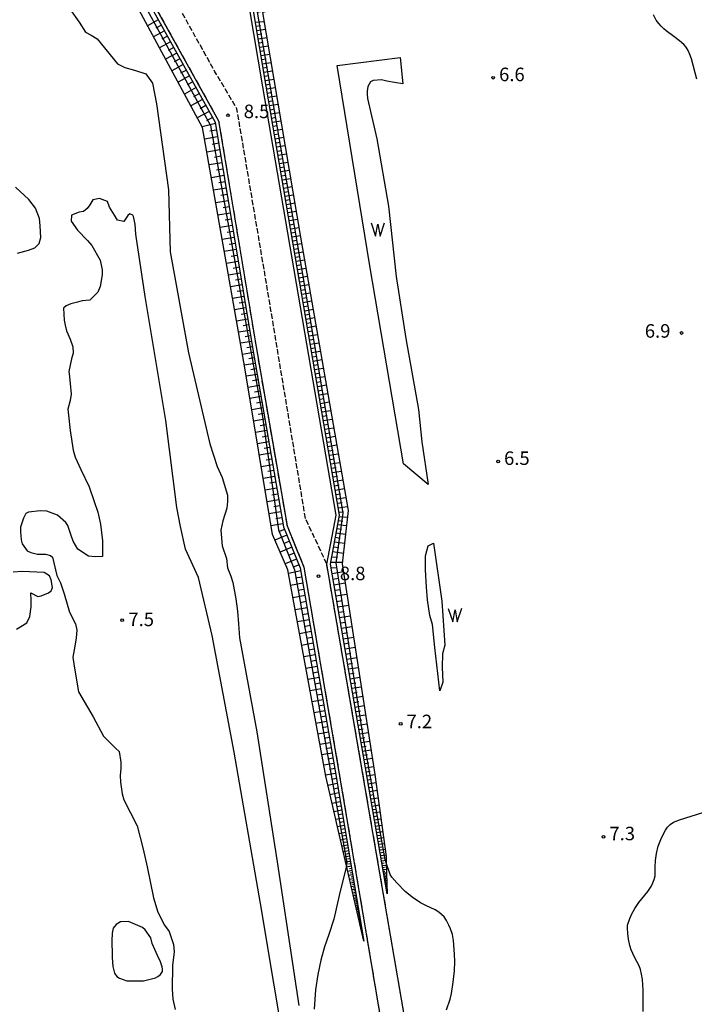
# Model space of a CAD drawing. Extents: x 2000 to 4000, y 91500 to 93000.
# Drawn here: x 3446 to 3633, y 91974 to 92247 of the extents above; entities that cross this region are included whole.
import ezdxf
from ezdxf.enums import TextEntityAlignment as Align

# ---------------------------------------------------------------- set-up
doc = ezdxf.new("R2010")
doc.units = 0
doc.linetypes.add('210600', pattern=[2, 1.5, -0.5])
for name, color, linetype in [('2106000', 3, '210600'), ('2106001', 3, '210600'), ('5105000', 4, 'Continuous'), ('5105990', 5, 'Continuous'), ('6101110', 6, 'Continuous'), ('6101120', 6, 'Continuous'), ('6101990', 6, 'Continuous'), ('6130000', 3, '613000'), ('7102000', 6, 'Continuous'), ('7102001', 8, 'Continuous'), ('7312000', 1, 'Continuous')]:
    doc.layers.add(name, color=color, linetype=linetype)
doc.styles.add('PlotAnnotation', font='MS Gothic.ttf')
doc.linetypes.add('613000', pattern='A,1,-0.75,[1,dmdr.shx,S=0.15,R=0,X=0,Y=0],-0.75,1', length=3.5)

# ---------------------------------------------------------------- blocks, each defined once
blk = doc.blocks.new('510500')
at = {"layer": '5105990'}
for p, q in [((-0.74, 0.56), (-0.24, -0.94)), ((-0.24, -0.94), (0.01, 0.39)), ((0.01, 0.39), (0.26, -0.93)), ((0.26, -0.93), (0.76, 0.57))]:
    blk.add_line(p, q, dxfattribs=at)
blk = doc.blocks.new('731200')
at = {"layer": '7312000'}
blk.add_circle((0, 0), 0.15, dxfattribs=at)

msp = doc.modelspace()

# ---------------------------------------------------------------- linework, layer by layer
at = {"layer": '2106000', "flags": 128}
msp.add_lwpolyline([(3531.58, 92096.18), (3525.67, 92108.87), (3514.84, 92174.04), (3506.66, 92222.38), (3500.55, 92232.64), (3490.83, 92250.1), (3490.43, 92251.23), (3490.21, 92252.15), (3490.07, 92253.13), (3490.03, 92254.15), (3490, 92256.24), (3490.08, 92257.26), (3490.55, 92259.63), (3491.43, 92263.36), (3493.79, 92272.39), (3493.96, 92273.02), (3498.32, 92291.12), (3499.2, 92294.06), (3499.88, 92295.9), (3500.35, 92296.64), (3501.04, 92297.5), (3501.73, 92298.1), (3502.84, 92298.84), (3504.04, 92299.42), (3508.88, 92300.28), (3533.59, 92304.3), (3546.11, 92306.51), (3550.02, 92307.74), (3553.25, 92308.99), (3555.95, 92310.31), (3558.9, 92312.04), (3561.76, 92314.17), (3564.41, 92316.58), (3568.06, 92320.46), (3569.71, 92322.73), (3571.16, 92325.07), (3572.55, 92327.7), (3574.09, 92331.7), (3575.6, 92338.14), (3579.44, 92357.08), (3584.57, 92386.42), (3592.57, 92426.96), (3593.19, 92430.13), (3599.16, 92458.64), (3600.75, 92466.28), (3602.37, 92471.67), (3603.31, 92474.38), (3604.56, 92477.08), (3606.26, 92480.1), (3609.24, 92485.23), (3612.62, 92489.69), (3615.39, 92493.19), (3617.41, 92496.14), (3618.68, 92498.52), (3619.93, 92501.65), (3620.99, 92505.15), (3621.87, 92509.03), (3622.42, 92513.8), (3622.77, 92518.9), (3622.79, 92519.75), (3622.39, 92522.14), (3596.69, 92672.33), (3596.49, 92673.52), (3576.21, 92790.02), (3549.97, 92943.39), (3540.25, 93000)], dxfattribs=at)
at = {"layer": '2106001', "flags": 128}
for points in [[(3482.7, 92252.99), (3501.59, 92219.02), (3511.96, 92156.42), (3520.55, 92106.78), (3525.2, 92095.38), (3534.86, 92039.08), (3546.01, 91972.93), (3546.7, 91968.87), (3555.74, 91915.8), (3558.36, 91900.46), (3570.68, 91828.28), (3582.54, 91759.45), (3598.75, 91663.56)], [(3554.23, 91964.32), (3544.37, 92021.83), (3531.58, 92096.18)]]:
    msp.add_lwpolyline(points, dxfattribs=at)
at = {"layer": '5105000', "flags": 128}
for points in [[(3460.42, 92249.9), (3462.87, 92246.33), (3464.64, 92243.61), (3466.27, 92242.78), (3467.93, 92241.73), (3473.53, 92234.85), (3475.58, 92233.78), (3478.22, 92233.06), (3481.41, 92232.08), (3483.28, 92229.48), (3484.35, 92223.77), (3487.67, 92199.86), (3488.17, 92182.72), (3493.24, 92154.75), (3499.14, 92129.51), (3501.21, 92123.23), (3502.58, 92120.21), (3504.04, 92115.31), (3504.04, 92113.57), (3503.85, 92111.66), (3502.72, 92108.19), (3502.18, 92105.55), (3502.61, 92101.27), (3503.76, 92097.76), (3504.09, 92095.14), (3505, 92092.86), (3505.49, 92091.07), (3506.31, 92086.58), (3506.83, 92083.18), (3507.05, 92079.62), (3507.36, 92075.8), (3512.15, 92049.69), (3517.84, 92013.67), (3523.81, 91973.85)], [(3552.89, 92123.94), (3543.49, 92178.86), (3534.41, 92234.36), (3551.95, 92236.62), (3552.7, 92229.26), (3550.35, 92229.68), (3548.23, 92230.06), (3546.79, 92230.35), (3544.44, 92230.18), (3543.67, 92229.81), (3542.97, 92228.54), (3542.78, 92227.27), (3542.78, 92226.38), (3542.83, 92225.22), (3545.42, 92214.01), (3548.7, 92195.34), (3550.81, 92175.92), (3553.49, 92158.71), (3556.96, 92139.04), (3557.95, 92130.03), (3559.7, 92118.27), (3552.89, 92123.94)], [(3445.77, 92182.37), (3448.83, 92183.15), (3450.62, 92183.81), (3451.83, 92185.07), (3452.32, 92186.7), (3452.1, 92189.89), (3451.89, 92191.98), (3450.81, 92194.8), (3448.95, 92197.27), (3445.3, 92200.64)], [(3520.81, 91956.9), (3513.15, 92002.16), (3505.93, 92044.1), (3499.78, 92076.39), (3495.98, 92092.52), (3492.39, 92100.35), (3491.05, 92106.58), (3490.04, 92111.89), (3486.91, 92135.95), (3481.2, 92170.37), (3478.61, 92187.6), (3478.46, 92190.42), (3478.02, 92192.48), (3477.81, 92192.93), (3476.97, 92193.28), (3476.43, 92192.83), (3475.86, 92191.95), (3475.27, 92191.16), (3473.5, 92191.46), (3472.69, 92192.87), (3471.33, 92195.06), (3470.75, 92196.67), (3468.56, 92197.52), (3466.74, 92197.1), (3465.83, 92195.73), (3465.14, 92194.77), (3464.11, 92193.89), (3462.93, 92193.7), (3460.81, 92192.92), (3460.72, 92191.23), (3462.49, 92188.69), (3465.22, 92185.85), (3466.43, 92184.5), (3468.74, 92180.45), (3469.28, 92177.73), (3469.28, 92176.33), (3468.75, 92173.14), (3468.06, 92171.55), (3465.85, 92169.34), (3463.71, 92169.11), (3462.45, 92168.73), (3460.59, 92168.29), (3459.29, 92167.73), (3458.54, 92167.09), (3458.71, 92163.83), (3459.03, 92162.43), (3459.37, 92160.8), (3460.41, 92158.55), (3461.19, 92156.36), (3461.24, 92154.68), (3460.79, 92153.07), (3460.06, 92149.54), (3460.1, 92148.9), (3460.43, 92146.23), (3460.72, 92143.25), (3460.4, 92141.52), (3459.79, 92139.15), (3459.96, 92137.49), (3460.45, 92133.18), (3461.21, 92127.78), (3461.82, 92125.8), (3463.36, 92122.43), (3465.67, 92117.63), (3467.1, 92113.52), (3468.06, 92110.54), (3468.81, 92107.23), (3469.37, 92102.64), (3469.35, 92098.28), (3467.47, 92098.17), (3465.46, 92098.42), (3462.5, 92100.33), (3461.29, 92102.58), (3460.68, 92104.07), (3459.73, 92106.89), (3459.26, 92107.68), (3456.88, 92109.72), (3453.96, 92110.84), (3452.06, 92110.95), (3448.87, 92110.57), (3448.17, 92110.2), (3447.45, 92108.9), (3446.68, 92106.38), (3446.62, 92105.15), (3446.87, 92102.95), (3447.15, 92101.82), (3448.46, 92099.91), (3449.54, 92099.4), (3451.37, 92098.93), (3453.57, 92098.92), (3454.94, 92098.54), (3455.48, 92098.08), (3456.74, 92093.03), (3457.7, 92090.96), (3458.71, 92087.95), (3460.22, 92082.88), (3461.89, 92079.62), (3462.26, 92077.92), (3462.05, 92075.77), (3461.68, 92073.45), (3461.18, 92070.39), (3461.5, 92067.93), (3462.73, 92060.78), (3466.81, 92053.89), (3469.67, 92048.49), (3472.97, 92045.17), (3474.05, 92044.23), (3474.49, 92041.35), (3474.43, 92039.51), (3474.29, 92037.57), (3474.41, 92035.74), (3474.81, 92032.54), (3475.26, 92030.82), (3479.04, 92023.68), (3480.66, 92017.18), (3481.74, 92012.34), (3483.57, 92003.74), (3484.76, 91999.77), (3486.56, 91996.13), (3487.86, 91994.34), (3489.04, 91990.76), (3489.22, 91988.76), (3488.81, 91984.98), (3488.7, 91978.41), (3488.9, 91975.66), (3489.57, 91972.75)], [(3561.12, 92101.99), (3563.44, 92085.94), (3564.33, 92073.74), (3563.66, 92071.34), (3563.55, 92067.63), (3563.78, 92063.44), (3562.92, 92061.06), (3561.55, 92073.06), (3560.92, 92079.47), (3560.12, 92081.95), (3559.49, 92086.31), (3559.18, 92089.83), (3558.96, 92094.6), (3558.96, 92098.46), (3559.67, 92101.26), (3561.12, 92101.99)], [(3445.51, 92078.12), (3448.38, 92079.93), (3449.19, 92081.65), (3449.65, 92084.38), (3449.56, 92086.15), (3449.55, 92088.2), (3451.48, 92087.24), (3452.41, 92087.4), (3454.39, 92088.23), (3455.18, 92088.79), (3455.49, 92089.71), (3455.16, 92091.86), (3454.72, 92092.93), (3453.25, 92093.88), (3449.15, 92094.06), (3447.14, 92094.1), (3444.58, 92093.94)], [(3483.16, 91991.1), (3482.77, 91992.59), (3481.25, 91994.8), (3480.45, 91995.52), (3476.61, 91997.12), (3474.35, 91997.1), (3473.21, 91996.35), (3472.33, 91995.34), (3472.05, 91993.92), (3472.01, 91991.76), (3472.04, 91987.85), (3472.11, 91987.14), (3472.21, 91984.7), (3472.74, 91982.86), (3473.33, 91981.88), (3474.07, 91981.42), (3476.15, 91980.75), (3478.47, 91980.7), (3480.71, 91980.73), (3484.07, 91981.53), (3484.71, 91981.92), (3485.48, 91982.51), (3485.99, 91983.3), (3486.06, 91983.91), (3485.92, 91984.61), (3485.43, 91985.98), (3484.59, 91987.7), (3483.16, 91991.1)]]:
    msp.add_lwpolyline(points, dxfattribs=at)
at = {"layer": '6101110', "flags": 128}
for points in [[(3486.51, 92283.76), (3484.93, 92274.43), (3483.92, 92268.45), (3481.66, 92252.8), (3500.63, 92218.69), (3510.98, 92156.25), (3519.58, 92106.5), (3524.23, 92095.11), (3533.87, 92038.92), (3541.83, 91991.69)], [(3548.3, 92004.83), (3545.36, 92022), (3532.59, 92096.17), (3535.14, 92109.78), (3514.81, 92228.64), (3511.2, 92250.04), (3525.84, 92252.67), (3523.89, 92263.49), (3509.37, 92260.88), (3507.1, 92274.33), (3506.88, 92275.64)]]:
    msp.add_lwpolyline(points, dxfattribs=at)
at = {"layer": '6101120', "flags": 128}
for points in [[(3541.83, 91991.69), (3537.02, 92012.54), (3531.28, 92037.4), (3520.76, 92094.58), (3516.49, 92104.41), (3508.83, 92150.58), (3497.1, 92217.17), (3478.23, 92252.1), (3482.2, 92269.14), (3482.55, 92270.34), (3482.96, 92271.7), (3483.62, 92273.92), (3483.88, 92274.78), (3484.17, 92275.77), (3486.51, 92283.76)], [(3506.88, 92275.64), (3510.4, 92262.66), (3525.49, 92265.2), (3527.58, 92252), (3513.75, 92249.02), (3524.28, 92186.82), (3537.46, 92111.03), (3535.85, 92096.31), (3544.89, 92037.89), (3548.02, 92015.12), (3548.07, 92013.4), (3548.3, 92004.83)]]:
    msp.add_lwpolyline(points, dxfattribs=at)
at = {"layer": '6101990', "flags": 128}
for points in [[(3484.86, 92247.05), (3481.85, 92245.39)], [(3485.71, 92245.53), (3484.19, 92244.7)], [(3511.82, 92246.39), (3514.17, 92246.51)], [(3512.01, 92245.24), (3513.17, 92245.43)], [(3486.55, 92244.01), (3483.5, 92242.33)], [(3487.41, 92242.47), (3485.87, 92241.63)], [(3512.21, 92244.08), (3514.52, 92244.47)], [(3512.4, 92242.93), (3513.56, 92243.12)], [(3512.6, 92241.77), (3514.91, 92242.16)], [(3488.26, 92240.93), (3485.18, 92239.23)], [(3489.13, 92239.37), (3487.58, 92238.52)], [(3512.79, 92240.62), (3513.95, 92240.81)], [(3512.99, 92239.46), (3515.3, 92239.85)], [(3490, 92237.81), (3486.87, 92236.1)], [(3513.18, 92238.3), (3514.34, 92238.5)], [(3513.38, 92237.15), (3515.69, 92237.54)], [(3491.75, 92234.66), (3488.59, 92232.92)], [(3490.87, 92236.23), (3489.3, 92235.37)], [(3513.57, 92235.99), (3514.73, 92236.18)], [(3513.77, 92234.83), (3516.08, 92235.22)], [(3513.96, 92233.67), (3515.12, 92233.87)], [(3493.53, 92231.46), (3490.32, 92229.71)], [(3492.64, 92233.06), (3491.05, 92232.19)], [(3514.16, 92232.52), (3516.47, 92232.91)], [(3514.35, 92231.36), (3515.51, 92231.55)], [(3494.43, 92229.85), (3492.82, 92228.96)], [(3514.55, 92230.2), (3516.87, 92230.59)], [(3514.74, 92229.04), (3515.9, 92229.24)], [(3495.33, 92228.23), (3492.08, 92226.45)], [(3496.24, 92226.59), (3494.6, 92225.7)], [(3514.94, 92227.88), (3517.26, 92228.28)], [(3515.14, 92226.73), (3516.3, 92226.93)], [(3515.34, 92225.57), (3517.65, 92225.97)], [(3497.15, 92224.96), (3493.86, 92223.15)], [(3498.07, 92223.3), (3496.42, 92222.39)], [(3515.53, 92224.42), (3516.69, 92224.62)], [(3515.73, 92223.27), (3518.04, 92223.66)], [(3498.99, 92221.64), (3495.66, 92219.82)], [(3515.93, 92222.11), (3517.08, 92222.31)], [(3516.13, 92220.96), (3518.43, 92221.35)], [(3500.7, 92218.26), (3497.01, 92217.33)], [(3499.92, 92219.98), (3498.24, 92219.06)], [(3516.32, 92219.81), (3517.47, 92220.01)], [(3516.52, 92218.66), (3518.82, 92219.05)], [(3516.72, 92217.52), (3517.86, 92217.71)], [(3501.01, 92216.44), (3499.17, 92216.12)], [(3516.91, 92216.37), (3519.21, 92216.76)], [(3517.11, 92215.22), (3518.25, 92215.42)], [(3501.31, 92214.61), (3497.66, 92213.99)], [(3501.61, 92212.8), (3499.79, 92212.49)], [(3517.3, 92214.08), (3519.6, 92214.47)], [(3517.5, 92212.93), (3518.64, 92213.13)], [(3517.7, 92211.79), (3519.98, 92212.18)], [(3501.91, 92210.99), (3498.29, 92210.38)], [(3517.89, 92210.65), (3519.03, 92210.84)], [(3518.09, 92209.5), (3520.37, 92209.89)], [(3502.5, 92207.42), (3498.92, 92206.8)], [(3502.2, 92209.21), (3500.41, 92208.9)], [(3518.28, 92208.36), (3519.42, 92208.56)], [(3518.48, 92207.22), (3520.76, 92207.61)], [(3503.09, 92203.87), (3499.55, 92203.27)], [(3502.79, 92205.64), (3501.01, 92205.34)], [(3518.67, 92206.09), (3519.81, 92206.28)], [(3518.87, 92204.95), (3521.14, 92205.33)], [(3519.06, 92203.81), (3520.2, 92204)], [(3503.38, 92202.12), (3501.62, 92201.82)], [(3519.25, 92202.68), (3521.53, 92203.06)], [(3519.45, 92201.54), (3520.58, 92201.73)], [(3503.67, 92200.37), (3500.16, 92199.77)], [(3503.96, 92198.63), (3502.21, 92198.33)], [(3519.64, 92200.41), (3521.91, 92200.79)], [(3519.84, 92199.27), (3520.97, 92199.47)], [(3520.03, 92198.14), (3522.29, 92198.53)], [(3504.24, 92196.89), (3500.77, 92196.3)], [(3520.22, 92197.01), (3521.35, 92197.2)], [(3520.42, 92195.88), (3522.68, 92196.27)], [(3504.81, 92193.46), (3501.38, 92192.87)], [(3504.53, 92195.18), (3502.8, 92194.88)], [(3520.61, 92194.75), (3521.74, 92194.94)], [(3520.8, 92193.62), (3523.06, 92194.01)], [(3505.09, 92191.76), (3503.39, 92191.47)], [(3520.99, 92192.5), (3522.12, 92192.69)], [(3521.19, 92191.37), (3523.44, 92191.75)], [(3521.38, 92190.25), (3522.51, 92190.44)], [(3505.38, 92190.06), (3501.98, 92189.48)], [(3505.65, 92188.37), (3503.96, 92188.09)], [(3521.57, 92189.12), (3523.82, 92189.5)], [(3521.76, 92188), (3522.89, 92188.19)], [(3505.93, 92186.69), (3502.57, 92186.12)], [(3506.21, 92185.03), (3504.54, 92184.74)], [(3521.96, 92186.88), (3524.2, 92187.26)], [(3522.15, 92185.75), (3523.27, 92185.94)], [(3522.34, 92184.63), (3524.59, 92185.01)], [(3506.49, 92183.36), (3503.16, 92182.79)], [(3522.53, 92183.5), (3523.66, 92183.69)], [(3522.73, 92182.37), (3524.98, 92182.76)], [(3507.03, 92180.06), (3503.74, 92179.5)], [(3506.76, 92181.71), (3505.1, 92181.43)], [(3522.92, 92181.24), (3524.05, 92181.43)], [(3523.11, 92180.11), (3525.38, 92180.5)], [(3507.57, 92176.8), (3504.31, 92176.24)], [(3507.3, 92178.43), (3505.66, 92178.15)], [(3523.31, 92178.97), (3524.44, 92179.17)], [(3523.5, 92177.84), (3525.77, 92178.23)], [(3523.7, 92176.7), (3524.83, 92176.9)], [(3507.84, 92175.18), (3506.22, 92174.9)], [(3523.89, 92175.56), (3526.17, 92175.96)], [(3524.09, 92174.42), (3525.23, 92174.62)], [(3508.11, 92173.56), (3504.88, 92173.01)], [(3508.37, 92171.96), (3506.77, 92171.69)], [(3524.28, 92173.28), (3526.56, 92173.67)], [(3524.48, 92172.14), (3525.62, 92172.33)], [(3524.67, 92170.99), (3526.96, 92171.39)], [(3508.64, 92170.37), (3505.44, 92169.82)], [(3508.9, 92168.78), (3507.31, 92168.51)], [(3524.87, 92169.85), (3526.01, 92170.04)], [(3525.07, 92168.7), (3527.36, 92169.1)], [(3509.16, 92167.2), (3506, 92166.66)], [(3509.42, 92165.63), (3507.85, 92165.36)], [(3525.26, 92167.55), (3526.41, 92167.75)], [(3525.46, 92166.4), (3527.76, 92166.8)], [(3509.68, 92164.07), (3506.55, 92163.53)], [(3525.66, 92165.25), (3526.81, 92165.44)], [(3525.85, 92164.09), (3528.16, 92164.49)], [(3526.05, 92162.94), (3527.21, 92163.13)], [(3510.2, 92160.96), (3507.1, 92160.43)], [(3509.94, 92162.51), (3508.38, 92162.25)], [(3526.25, 92161.78), (3528.56, 92162.18)], [(3526.45, 92160.62), (3527.61, 92160.82)], [(3510.71, 92157.89), (3507.64, 92157.37)], [(3510.45, 92159.43), (3508.91, 92159.16)], [(3526.65, 92159.46), (3528.97, 92159.86)], [(3526.84, 92158.3), (3528.01, 92158.5)], [(3527.04, 92157.13), (3529.37, 92157.53)], [(3511.22, 92154.84), (3508.18, 92154.31)], [(3510.96, 92156.37), (3509.43, 92156.11)], [(3527.24, 92155.97), (3528.41, 92156.17)], [(3527.44, 92154.8), (3529.77, 92155.2)], [(3511.48, 92153.33), (3509.96, 92153.06)], [(3527.64, 92153.63), (3528.81, 92153.84)], [(3527.84, 92152.47), (3530.18, 92152.87)], [(3511.75, 92151.81), (3508.71, 92151.28)], [(3512.01, 92150.28), (3510.49, 92150.03)], [(3528.04, 92151.3), (3529.21, 92151.5)], [(3528.24, 92150.13), (3530.59, 92150.53)], [(3512.27, 92148.76), (3509.22, 92148.24)], [(3512.54, 92147.22), (3511.01, 92146.96)], [(3528.44, 92148.96), (3529.62, 92149.16)], [(3528.64, 92147.78), (3530.99, 92148.19)], [(3528.84, 92146.61), (3530.02, 92146.81)], [(3512.8, 92145.69), (3509.73, 92145.17)], [(3513.07, 92144.14), (3511.53, 92143.88)], [(3529.05, 92145.43), (3531.4, 92145.84)], [(3529.25, 92144.25), (3530.43, 92144.46)], [(3513.34, 92142.6), (3510.24, 92142.07)], [(3513.61, 92141.04), (3512.06, 92140.78)], [(3529.45, 92143.07), (3531.81, 92143.48)], [(3529.65, 92141.89), (3530.84, 92142.09)], [(3529.85, 92140.71), (3532.22, 92141.12)], [(3513.88, 92139.48), (3510.76, 92138.95)], [(3530.06, 92139.52), (3531.24, 92139.73)], [(3530.26, 92138.34), (3532.64, 92138.75)], [(3514.42, 92136.37), (3511.28, 92135.84)], [(3514.15, 92137.93), (3512.58, 92137.66)], [(3530.46, 92137.15), (3531.65, 92137.35)], [(3530.67, 92135.96), (3533.05, 92136.37)], [(3514.96, 92133.23), (3511.8, 92132.7)], [(3514.69, 92134.8), (3513.11, 92134.54)], [(3530.87, 92134.77), (3532.06, 92134.97)], [(3531.07, 92133.57), (3533.46, 92133.99)], [(3515.23, 92131.66), (3513.65, 92131.39)], [(3531.28, 92132.38), (3532.48, 92132.58)], [(3531.48, 92131.18), (3533.88, 92131.6)], [(3531.69, 92129.98), (3532.89, 92130.19)], [(3515.5, 92130.08), (3512.32, 92129.54)], [(3515.78, 92128.49), (3514.18, 92128.22)], [(3531.89, 92128.78), (3534.3, 92129.2)], [(3532.1, 92127.58), (3533.3, 92127.79)], [(3516.05, 92126.9), (3512.85, 92126.36)], [(3516.33, 92125.3), (3514.72, 92125.03)], [(3532.3, 92126.38), (3534.72, 92126.79)], [(3532.51, 92125.17), (3533.72, 92125.38)], [(3516.61, 92123.7), (3513.38, 92123.16)], [(3516.88, 92122.09), (3515.27, 92121.82)], [(3532.72, 92123.97), (3535.13, 92124.38)], [(3532.92, 92122.76), (3534.13, 92122.97)], [(3533.13, 92121.55), (3535.55, 92121.97)], [(3517.16, 92120.48), (3513.92, 92119.93)], [(3533.34, 92120.34), (3534.55, 92120.55)], [(3533.55, 92119.12), (3535.98, 92119.54)], [(3517.72, 92117.24), (3514.46, 92116.68)], [(3517.44, 92118.86), (3515.82, 92118.58)], [(3533.75, 92117.91), (3534.97, 92118.12)], [(3533.96, 92116.69), (3536.4, 92117.11)], [(3518.29, 92113.97), (3515, 92113.41)], [(3518.01, 92115.6), (3516.37, 92115.33)], [(3534.17, 92115.47), (3535.39, 92115.68)], [(3534.38, 92114.26), (3536.82, 92114.68)], [(3518.57, 92112.33), (3516.92, 92112.05)], [(3534.59, 92113.03), (3535.81, 92113.24)], [(3534.8, 92111.81), (3537.27, 92112.12)], [(3518.86, 92110.68), (3515.54, 92110.12)], [(3519.14, 92109.03), (3517.48, 92108.75)], [(3534.86, 92108.28), (3535.99, 92108.11)], [(3535.01, 92110.58), (3536.22, 92110.7)], [(3535.06, 92109.36), (3537.25, 92109.16)], [(3519.43, 92107.37), (3516.09, 92106.81)], [(3519.89, 92105.75), (3518.18, 92105.15)], [(3534.44, 92106.03), (3535.66, 92105.85)], [(3534.66, 92107.2), (3537, 92106.85)], [(3520.52, 92104.19), (3517.2, 92102.79)], [(3533.99, 92103.62), (3535.3, 92103.42)], [(3534.22, 92104.87), (3536.74, 92104.5)], [(3521.89, 92100.84), (3518.63, 92099.47)], [(3521.21, 92102.52), (3519.56, 92101.82)], [(3533.5, 92101.02), (3534.91, 92100.81)], [(3533.75, 92102.36), (3536.47, 92101.96)], [(3523.22, 92097.57), (3520.04, 92096.24)], [(3522.55, 92099.21), (3520.94, 92098.53)], [(3532.97, 92098.22), (3534.5, 92098.09)], [(3533.25, 92099.67), (3536.17, 92099.24)], [(3523.87, 92095.98), (3522.28, 92095.35)], [(3532.7, 92096.77), (3535.89, 92096.7)], [(3532.76, 92095.2), (3534.37, 92095.29)], [(3524.36, 92094.33), (3520.93, 92093.63)], [(3524.66, 92092.6), (3522.94, 92092.3)], [(3533.03, 92093.63), (3536.18, 92094.14)], [(3533.3, 92092.06), (3534.86, 92092.31)], [(3524.95, 92090.88), (3521.55, 92090.27)], [(3533.57, 92090.48), (3536.67, 92090.99)], [(3533.84, 92088.93), (3535.37, 92089.18)], [(3525.54, 92087.47), (3522.17, 92086.87)], [(3525.25, 92089.17), (3523.55, 92088.87)], [(3534.1, 92087.39), (3537.15, 92087.88)], [(3526.12, 92084.1), (3522.79, 92083.51)], [(3525.83, 92085.79), (3524.16, 92085.49)], [(3534.37, 92085.86), (3535.88, 92086.11)], [(3534.63, 92084.34), (3537.62, 92084.83)], [(3526.4, 92082.44), (3524.75, 92082.14)], [(3534.88, 92082.85), (3536.37, 92083.09)], [(3535.14, 92081.35), (3538.09, 92081.83)], [(3526.69, 92080.77), (3523.4, 92080.19)], [(3526.97, 92079.13), (3525.34, 92078.84)], [(3535.4, 92079.88), (3536.86, 92080.12)], [(3535.65, 92078.41), (3538.55, 92078.88)], [(3527.25, 92077.49), (3524.01, 92076.91)], [(3527.53, 92075.86), (3525.92, 92075.57)], [(3535.9, 92076.96), (3537.33, 92077.2)], [(3536.15, 92075.52), (3538.99, 92075.98)], [(3527.81, 92074.24), (3524.6, 92073.67)], [(3536.39, 92074.09), (3537.8, 92074.33)], [(3536.64, 92072.67), (3539.44, 92073.13)], [(3528.36, 92071.03), (3525.19, 92070.46)], [(3528.09, 92072.63), (3526.49, 92072.35)], [(3536.88, 92071.27), (3538.26, 92071.5)], [(3537.12, 92069.88), (3539.87, 92070.33)], [(3528.91, 92067.86), (3525.78, 92067.3)], [(3528.63, 92069.44), (3527.06, 92069.16)], [(3537.35, 92068.5), (3538.72, 92068.73)], [(3537.59, 92067.13), (3540.3, 92067.57)], [(3529.44, 92064.72), (3526.35, 92064.17)], [(3529.17, 92066.29), (3527.62, 92066.01)], [(3537.82, 92065.78), (3539.16, 92066)], [(3538.06, 92064.42), (3540.72, 92064.86)], [(3529.71, 92063.18), (3528.17, 92062.9)], [(3538.28, 92063.1), (3539.6, 92063.31)], [(3538.51, 92061.77), (3541.13, 92062.19)], [(3529.97, 92061.63), (3526.92, 92061.08)], [(3530.24, 92060.1), (3528.72, 92059.83)], [(3538.74, 92060.46), (3540.04, 92060.67)], [(3538.96, 92059.15), (3541.54, 92059.57)], [(3530.5, 92058.57), (3527.48, 92058.03)], [(3530.76, 92057.06), (3529.26, 92056.79)], [(3539.18, 92057.87), (3540.46, 92058.08)], [(3539.4, 92056.58), (3541.93, 92057)], [(3531.02, 92055.55), (3528.04, 92055.02)], [(3531.27, 92054.05), (3529.79, 92053.79)], [(3539.62, 92055.32), (3540.88, 92055.53)], [(3539.84, 92054.06), (3542.33, 92054.46)], [(3531.53, 92052.56), (3528.58, 92052.04)], [(3531.78, 92051.09), (3530.32, 92050.83)], [(3540.05, 92052.82), (3541.29, 92053.02)], [(3540.27, 92051.57), (3542.71, 92051.97)], [(3532.04, 92049.61), (3529.13, 92049.09)], [(3540.48, 92050.35), (3541.69, 92050.55)], [(3540.69, 92049.13), (3543.09, 92049.53)], [(3532.54, 92046.7), (3529.66, 92046.18)], [(3532.29, 92048.15), (3530.84, 92047.9)], [(3540.89, 92047.93), (3542.09, 92048.13)], [(3541.1, 92046.73), (3543.46, 92047.12)], [(3541.3, 92045.55), (3542.48, 92045.74)], [(3533.03, 92043.82), (3530.19, 92043.31)], [(3532.78, 92045.26), (3531.35, 92045)], [(3541.51, 92044.37), (3543.83, 92044.75)], [(3541.71, 92043.21), (3542.86, 92043.4)], [(3533.52, 92040.97), (3530.71, 92040.47)], [(3533.28, 92042.39), (3531.86, 92042.14)], [(3541.91, 92042.05), (3544.19, 92042.42)], [(3542.1, 92040.91), (3543.24, 92041.09)], [(3542.3, 92039.77), (3544.55, 92040.13)], [(3534, 92038.16), (3531.23, 92037.66)], [(3533.76, 92039.57), (3532.37, 92039.31)], [(3542.49, 92038.64), (3543.61, 92038.83)], [(3542.69, 92037.52), (3544.89, 92037.88)], [(3534.47, 92035.38), (3531.86, 92034.86)], [(3534.23, 92036.77), (3532.89, 92036.5)], [(3542.87, 92036.42), (3543.96, 92036.59)], [(3543.06, 92035.32), (3545.2, 92035.65)], [(3534.91, 92032.76), (3532.46, 92032.27)], [(3534.69, 92034.07), (3533.43, 92033.82)], [(3543.25, 92034.25), (3544.3, 92034.41)], [(3543.43, 92033.19), (3545.5, 92033.51)], [(3543.61, 92032.16), (3544.62, 92032.31)], [(3535.33, 92030.3), (3533.02, 92029.84)], [(3535.12, 92031.53), (3533.93, 92031.29)], [(3543.79, 92031.13), (3545.78, 92031.44)], [(3543.96, 92030.13), (3544.94, 92030.28)], [(3544.13, 92029.14), (3546.06, 92029.44)], [(3535.72, 92027.99), (3533.55, 92027.55)], [(3535.52, 92029.14), (3534.4, 92028.92)], [(3535.9, 92026.9), (3534.85, 92026.69)], [(3544.29, 92028.18), (3545.24, 92028.32)], [(3544.46, 92027.22), (3546.32, 92027.5)], [(3544.62, 92026.29), (3545.53, 92026.43)], [(3536.08, 92025.81), (3534.05, 92025.4)], [(3536.43, 92023.76), (3534.51, 92023.38)], [(3536.25, 92024.79), (3535.27, 92024.59)], [(3544.78, 92025.36), (3546.58, 92025.64)], [(3544.93, 92024.46), (3545.82, 92024.6)], [(3545.09, 92023.57), (3546.83, 92023.83)], [(3536.75, 92021.84), (3534.95, 92021.48)], [(3536.59, 92022.8), (3535.66, 92022.62)], [(3545.24, 92022.7), (3546.09, 92022.83)], [(3545.39, 92021.83), (3547.06, 92022.09)], [(3545.53, 92020.99), (3546.35, 92021.12)], [(3537.06, 92020.03), (3535.37, 92019.7)], [(3537.34, 92018.33), (3535.75, 92018.02)], [(3536.9, 92020.94), (3536.03, 92020.76)], [(3537.2, 92019.18), (3536.38, 92019.02)], [(3545.67, 92020.16), (3547.3, 92020.41)], [(3545.81, 92019.35), (3546.61, 92019.47)], [(3545.95, 92018.54), (3547.52, 92018.78)], [(3537.61, 92016.74), (3536.12, 92016.44)], [(3537.48, 92017.53), (3536.71, 92017.38)], [(3537.74, 92015.98), (3537.01, 92015.84)], [(3546.08, 92017.76), (3546.86, 92017.87)], [(3546.22, 92016.97), (3547.74, 92017.21)], [(3546.35, 92016.22), (3547.09, 92016.33)], [(3546.48, 92015.46), (3547.95, 92015.67)], [(3537.86, 92015.23), (3536.46, 92014.95)], [(3538.1, 92013.82), (3536.78, 92013.56)], [(3537.98, 92014.53), (3537.3, 92014.39)], [(3538.21, 92013.16), (3537.57, 92013.03)], [(3546.6, 92014.73), (3547.32, 92014.83)], [(3546.73, 92014), (3548.05, 92014.19)], [(3546.84, 92013.34), (3547.45, 92013.4)], [(3546.95, 92012.68), (3548.09, 92012.8)], [(3538.33, 92012.5), (3537.09, 92012.25)], [(3538.54, 92011.25), (3537.37, 92011.02)], [(3538.73, 92010.08), (3537.64, 92009.86)], [(3538.43, 92011.87), (3537.83, 92011.75)], [(3538.64, 92010.66), (3538.07, 92010.55)], [(3547.05, 92012.12), (3547.58, 92012.18)], [(3547.15, 92011.56), (3548.12, 92011.66)], [(3547.23, 92011.08), (3547.68, 92011.13)], [(3547.31, 92010.6), (3548.14, 92010.68)], [(3547.38, 92010.19), (3547.77, 92010.23)], [(3538.92, 92008.97), (3537.89, 92008.77)], [(3539.1, 92007.94), (3538.13, 92007.74)], [(3538.83, 92009.52), (3538.3, 92009.42)], [(3539.01, 92008.46), (3538.51, 92008.36)], [(3539.18, 92007.45), (3538.71, 92007.36)], [(3547.45, 92009.78), (3548.17, 92009.85)], [(3547.51, 92009.43), (3547.84, 92009.46)], [(3547.57, 92009.07), (3548.18, 92009.13)], [(3547.63, 92008.77), (3547.91, 92008.8)], [(3547.68, 92008.47), (3548.2, 92008.52)], [(3547.72, 92008.21), (3547.97, 92008.23)], [(3547.77, 92007.95), (3548.22, 92007.99)], [(3547.8, 92007.73), (3548.01, 92007.75)], [(3547.84, 92007.5), (3548.23, 92007.54)], [(3547.88, 92007.31), (3548.05, 92007.33)], [(3539.26, 92006.96), (3538.35, 92006.78)], [(3539.41, 92006.05), (3538.56, 92005.88)], [(3539.56, 92005.19), (3538.75, 92005.03)], [(3539.34, 92006.51), (3538.89, 92006.42)], [(3539.49, 92005.62), (3539.07, 92005.53)], [(3539.63, 92004.78), (3539.24, 92004.7)], [(3547.91, 92007.12), (3548.24, 92007.16)], [(3547.94, 92006.96), (3548.09, 92006.97)], [(3547.96, 92006.8), (3548.25, 92006.82)], [(3547.99, 92006.66), (3548.12, 92006.67)], [(3539.7, 92004.38), (3538.94, 92004.23)], [(3539.82, 92003.62), (3539.11, 92003.47)], [(3539.94, 92002.9), (3539.28, 92002.77)], [(3539.76, 92004), (3539.39, 92003.92)], [(3540.06, 92002.23), (3539.43, 92002.1)], [(3539.88, 92003.26), (3539.54, 92003.19)], [(3540, 92002.57), (3539.68, 92002.5)], [(3540.11, 92001.91), (3539.81, 92001.85)], [(3540.16, 92001.6), (3539.57, 92001.48)], [(3540.26, 92001), (3539.71, 92000.89)], [(3540.36, 92000.45), (3539.84, 92000.34)], [(3540.21, 92001.3), (3539.93, 92001.24)], [(3540.45, 91999.92), (3539.96, 91999.82)], [(3540.31, 92000.72), (3540.04, 92000.67)], [(3540.53, 91999.43), (3540.07, 91999.34)], [(3540.4, 92000.18), (3540.15, 92000.13)], [(3540.49, 91999.67), (3540.25, 91999.63)], [(3540.57, 91999.2), (3540.35, 91999.15)], [(3540.61, 91998.96), (3540.17, 91998.88)], [(3540.68, 91998.53), (3540.27, 91998.45)], [(3540.75, 91998.12), (3540.37, 91998.04)], [(3540.64, 91998.75), (3540.43, 91998.7)], [(3540.82, 91997.73), (3540.46, 91997.66)], [(3540.72, 91998.32), (3540.52, 91998.28)], [(3540.88, 91997.37), (3540.54, 91997.3)], [(3540.78, 91997.93), (3540.6, 91997.89)], [(3540.93, 91997.03), (3540.62, 91996.97)], [(3540.85, 91997.55), (3540.67, 91997.52)], [(3540.99, 91996.71), (3540.69, 91996.65)], [(3540.91, 91997.2), (3540.74, 91997.17)], [(3541.04, 91996.41), (3540.76, 91996.35)], [(3540.96, 91996.87), (3540.81, 91996.84)], [(3541.01, 91996.56), (3540.87, 91996.53)], [(3541.09, 91996.13), (3540.82, 91996.07)], [(3541.13, 91995.86), (3540.88, 91995.81)], [(3541.06, 91996.27), (3540.93, 91996.24)], [(3541.11, 91995.99), (3540.98, 91995.97)]]:
    msp.add_lwpolyline(points, dxfattribs=at)
at = {"layer": '6130000', "flags": 128}
msp.add_lwpolyline([(3088.07, 92636.64), (3086.02, 92648.37), (3104.87, 92651.6), (3184.03, 92665.19), (3188.64, 92635.62), (3189.57, 92634.18), (3203.39, 92551.64), (3204.18, 92547.13), (3216.65, 92475.44), (3229, 92402.8), (3343.99, 92422.49), (3354.59, 92404.41), (3374.44, 92370.54), (3393.87, 92337.2), (3403.64, 92320.44), (3410.2, 92281.72), (3487.98, 92294.98), (3488.93, 92292), (3485.91, 92274.21), (3484.91, 92268.3), (3482.7, 92252.99), (3501.59, 92219.02), (3511.96, 92156.42), (3520.55, 92106.78), (3525.2, 92095.38), (3534.86, 92039.08), (3546.01, 91972.93), (3546.7, 91968.87), (3555.74, 91915.8), (3558.36, 91900.46), (3570.68, 91828.28), (3582.54, 91759.45), (3598.75, 91663.56), (3587.06, 91632.82), (3591.32, 91608.51), (3630.58, 91615.17), (3626.06, 91641.36), (3606.3, 91659.35), (3605.81, 91662.22), (3609.59, 91662.81), (3608.58, 91669.33), (3604.72, 91668.73), (3589.18, 91761.46), (3574.51, 91846.28), (3559.03, 91936.35), (3555.3, 91958.11), (3559.06, 91958.73), (3558.04, 91964.95), (3554.23, 91964.32), (3544.37, 92021.83), (3531.58, 92096.18), (3534.13, 92109.79), (3513.83, 92228.47), (3510.05, 92250.85), (3524.67, 92253.47), (3523.08, 92262.33), (3508.55, 92259.72), (3506.11, 92274.17), (3502.22, 92297.25), (3586.91, 92311.63), (3579.96, 92351.18), (3588.31, 92392.09), (3594.32, 92423.52), (3602.56, 92466.57), (3630.98, 92471.41)], dxfattribs=at)
at = {"layer": '7102000', "flags": 128}
for points in [[(3634.15, 92230.53), (3632.7, 92236.17), (3632.24, 92237.38), (3631.74, 92238.47), (3631.18, 92239.45), (3630.53, 92240.2), (3629.39, 92241.18), (3627.77, 92242.38), (3625.72, 92243.98), (3625.01, 92244.56), (3624.31, 92245.24), (3623.61, 92246), (3622.94, 92246.96), (3622.13, 92248.43)], [(3619.29, 91972.22), (3619.3, 91975.85), (3619.34, 91978.09), (3619.12, 91981.06), (3618.87, 91982.56), (3618.56, 91983.82), (3618.21, 91984.84), (3616.9, 91987.25), (3615.95, 91989.32), (3615.56, 91990.49), (3615.21, 91992.26), (3615.02, 91993.86), (3614.95, 91995.31), (3614.99, 91996.17), (3615.63, 91998.01), (3616.18, 91999.26), (3617, 92000.72), (3618.1, 92002.37), (3620.6, 92005.46), (3621.49, 92006.86), (3621.94, 92007.82), (3622.31, 92008.8), (3622.61, 92009.8), (3622.6, 92012.21), (3622.71, 92014.02), (3623.01, 92015.96), (3623.5, 92018.01), (3624.35, 92020.3), (3625.47, 92022.43), (3626.08, 92023.31), (3626.82, 92024.07), (3627.7, 92024.72), (3629.42, 92025.36), (3639.07, 92028.4)], [(3564.81, 91972.68), (3565.76, 91975.63), (3566.17, 91977.2), (3566.64, 91980.33), (3566.99, 91983.46), (3567.1, 91986.04), (3566.97, 91988.08), (3566.71, 91991.9), (3566.39, 91993.53), (3565.9, 91995.13), (3565.46, 91996.18), (3564.75, 91997.46), (3564.1, 91998.47), (3563.41, 91999.11), (3562.6, 91999.74), (3561.66, 92000.36), (3559.05, 92001.6), (3557.58, 92002.36), (3555.23, 92003.89), (3553.32, 92005.5), (3550.99, 92007.91), (3549.61, 92009.48), (3549.19, 92010.2), (3548.07, 92013.4)], [(3537.02, 92012.54), (3534.97, 92004.33), (3533.56, 91997.78), (3532.17, 91993.52), (3530.93, 91990.1), (3529.9, 91986.43), (3529.08, 91982.5), (3528.48, 91978.21), (3528.05, 91972.9)]]:
    msp.add_lwpolyline(points, dxfattribs=at)
at = {"layer": '7102001', "flags": 128}
for points in [[(3354.13, 92372.2), (3354.66, 92372.24), (3362.54, 92369.58), (3388.32, 92324.82), (3392.62, 92316.01), (3402.57, 92270.9), (3460.1, 92280.15), (3482.55, 92270.34), (3482.88, 92269.44), (3480.24, 92252.72), (3499.29, 92217.72), (3513.65, 92137.69), (3518.19, 92105.7), (3522.61, 92094.64), (3537.11, 92013.41), (3537.02, 92012.54)], [(3548.07, 92013.4), (3547.74, 92014.34), (3541.7, 92048.52), (3534.18, 92096.54), (3536.12, 92110.26), (3524.79, 92177.57), (3512.33, 92249.18), (3526.98, 92252.55), (3524.76, 92264.35), (3510.04, 92261.87), (3507.29, 92273.8), (3507.1, 92274.33)]]:
    msp.add_lwpolyline(points, dxfattribs=at)

# ---------------------------------------------------------------- block references
at = {"layer": '5105000', "xscale": 2.5, "yscale": 2.5, "zscale": 2.5}
for p in [(3545.72, 92189.37, 5), (3567.12, 92082.52, 5)]:
    msp.add_blockref('510500', p, dxfattribs=at)
at = {"layer": '7312000', "xscale": 2.5, "yscale": 2.5, "zscale": 2.5}
for p in [(3577.69, 92230.98, 6.6), (3504.18, 92220.56, 8.48), (3629.97, 92160.23, 6.92), (3579.08, 92124.65, 6.5), (3529.27, 92092.82, 8.8), (3474.83, 92080.63, 7.46), (3552.06, 92051.92, 7.18), (3608.29, 92020.64, 7.3)]:
    msp.add_blockref('731200', p, dxfattribs=at)

# ---------------------------------------------------------------- texts
at = {"layer": '7312000', "style": 'PlotAnnotation'}
for s, p in [('6.6', (3582.9, 92231.4)), ('8.5', (3512.1, 92221.16)), ('6.9', (3623.31, 92160.32)), ('6.5', (3584.28, 92125.06)), ('8.8', (3538.75, 92093.12)), ('7.5', (3480.12, 92080.4)), ('7.2', (3557.24, 92052.1)), ('7.3', (3613.5, 92021.05))]:
    msp.add_text(s, height=3.75, dxfattribs=at).set_placement(p, align=Align.MIDDLE)

doc.saveas('drawing.dxf')
